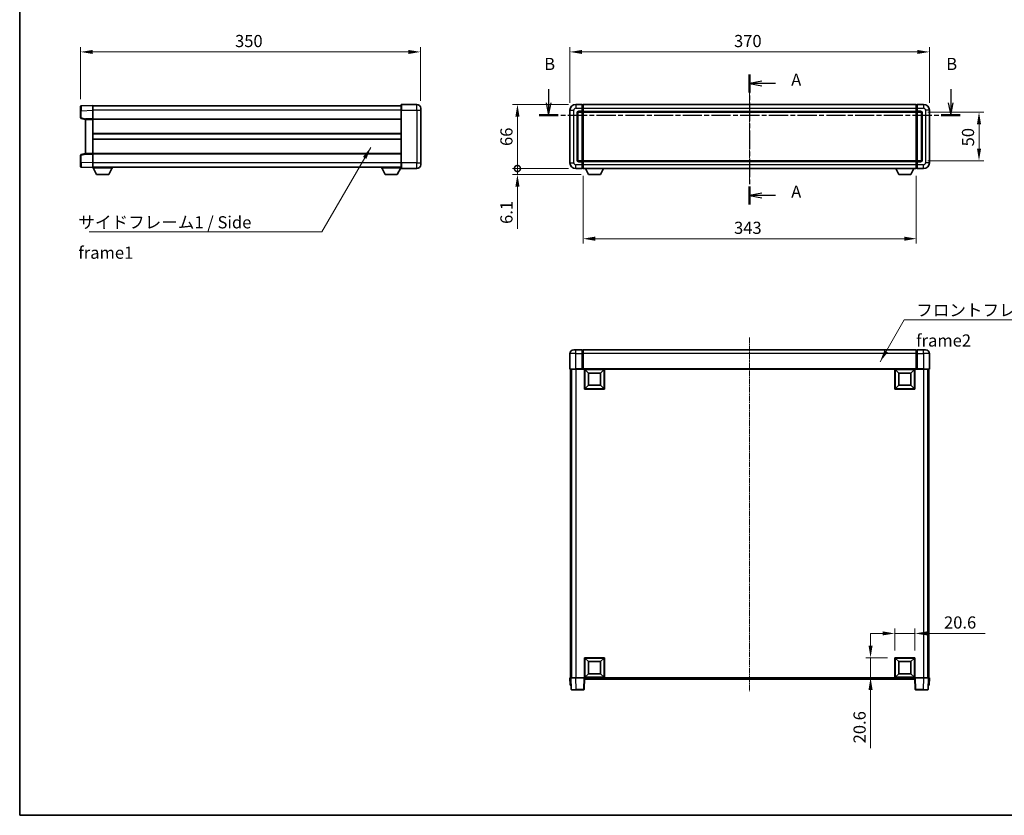
# Model space of a CAD drawing. Units: millimetres. Extents: x -1 to 10822, y -1 to 1404.
# Drawn here: x 1182 to 2196, y -1 to 818 of the extents above; entities that cross this region are included whole.
import ezdxf

# ---------------------------------------------------------------- set-up
doc = ezdxf.new("R2010")
doc.units = ezdxf.units.MM
doc.linetypes.add('CHAIN', pattern=[0.3543, 0.2362, -0.0295, 0.0591, -0.0295])
for name, color, linetype, lineweight in [('Border (ISO)', 7, 'Continuous', 35), ('Dimension (ISO)', 7, 'Continuous', 18), ('Dimension (ISO) @ 1', 7, 'Continuous', 18), ('Section Line (ISO)', 7, 'CHAIN', 25), ('Symbol (ISO)', 7, 'Continuous', 18), ('Symbol (ISO) @ 1', 7, 'Continuous', 18), ('Visible (ISO)', 7, 'Continuous', 35), ('Visible Narrow (ISO)', 7, 'Continuous', 25)]:
    doc.layers.add(name, color=color, linetype=linetype, lineweight=lineweight)
doc.layers.add('Centerline (ISO)', color=7, linetype='Continuous', lineweight=18, true_color=0x80ffff)
doc.styles.add('Note Text (TK)', font='MS PGothic.ttf')
doc.dimstyles.new('Default - Method 1b (TK)', dxfattribs={"dimscale": 3, "dimtxt": 2.5, "dimasz": 2.5, "dimexe": 1, "dimexo": 1.5, "dimgap": 1, "dimtad": 1, "dimtoh": 1, "dimrnd": 1e-08, "dimdsep": 46, "dimtxsty": 'Note Text (TK)', "dimcen": 0.09, "dimdle": 5, "dimclrd": 100, "dimclre": 100, "dimclrt": 7, "dimadec": 1, "dimazin": 1, "dimtfac": 1, "dimtmove": 0, "dimatfit": 3, "dimfxl": 0, "dimtolj": 1, "dimlwd": -1, "dimlwe": -1, "dimarcsym": 0})
doc.dimstyles.new('Default - Method 1b (TK)$7', dxfattribs={"dimscale": 3, "dimtxt": 2.5, "dimasz": 2.5, "dimexe": 1, "dimexo": 1.5, "dimgap": 1, "dimtad": 1, "dimtoh": 1, "dimrnd": 1e-08, "dimdsep": 46, "dimtxsty": 'Note Text (TK)', "dimcen": 0.09, "dimdle": 5, "dimclrd": 256, "dimclre": 100, "dimclrt": 7, "dimadec": 1, "dimazin": 1, "dimtfac": 1, "dimtmove": 0, "dimatfit": 3, "dimfxl": 0, "dimtolj": 1, "dimlwd": -1, "dimlwe": -1, "dimarcsym": 0})

# ---------------------------------------------------------------- blocks, each defined once
blk = doc.blocks.new('図面枠 tk図枠')
at = {"layer": 'Border (ISO)'}
for p, q in [((14.5, 289), (14.5, 8)), ((14.5, 8), (405.5, 8))]:
    blk.add_line(p, q, dxfattribs=at)
blk = doc.blocks.new('2dTransSection0')
at = {"layer": 'Section Line (ISO)', "linetype": 'CHAIN', "ltscale": 16.258392}
blk.add_line((164.74, 160.48), (164.74, 133.67), dxfattribs=at)
at = {"layer": 'Section Line (ISO)', "linetype": 'Continuous', "lineweight": 50}
for p, q in [((164.74, 160.48), (164.74, 156.72)), ((164.74, 137.43), (164.74, 133.67))]:
    blk.add_line(p, q, dxfattribs=at)
at = {"layer": 'Section Line (ISO)', "linetype": 'Continuous'}
for p, q in [((167.24, 159.1), (164.74, 158.6)), ((167.24, 158.6), (164.74, 158.6)), ((164.74, 158.6), (167.24, 158.1)), ((170.08, 158.6), (167.24, 158.6)), ((167.24, 136.05), (164.74, 135.55)), ((167.24, 135.55), (164.74, 135.55)), ((164.74, 135.55), (167.24, 135.05)), ((170.08, 135.55), (167.24, 135.55))]:
    blk.add_line(p, q, dxfattribs=at)
at = {"layer": 'Section Line (ISO)', "char_height": 2.5, "attachment_point": 7, "style": 'Note Text (TK)'}
for insert in [(173.29, 157.35), (173.29, 134.31)]:
    blk.add_mtext('A', dxfattribs=dict(at, insert=insert))
blk = doc.blocks.new('2dTransSection1')
at = {"layer": 'Section Line (ISO)', "linetype": 'Continuous'}
for p, q in [((123.37, 157.46), (123.37, 154.6)), ((206.13, 157.46), (206.13, 154.6)), ((122.87, 154.6), (123.37, 152.1)), ((123.37, 154.6), (123.37, 152.1)), ((123.37, 152.1), (123.87, 154.6)), ((205.63, 154.6), (206.13, 152.1)), ((206.13, 154.6), (206.13, 152.1)), ((206.13, 152.1), (206.63, 154.6))]:
    blk.add_line(p, q, dxfattribs=at)
at = {"layer": 'Section Line (ISO)', "linetype": 'CHAIN', "ltscale": 16.68399}
blk.add_line((121.42, 152.1), (208.08, 152.1), dxfattribs=at)
at = {"layer": 'Section Line (ISO)', "linetype": 'Continuous', "lineweight": 50}
for p, q in [((121.42, 152.1), (125.33, 152.1)), ((204.17, 152.1), (208.08, 152.1))]:
    blk.add_line(p, q, dxfattribs=at)
at = {"layer": 'Section Line (ISO)', "char_height": 2.5, "attachment_point": 7, "style": 'Note Text (TK)'}
for insert in [(122.45, 160.6), (205.21, 160.6)]:
    blk.add_mtext('B', dxfattribs=dict(at, insert=insert))
blk = doc.blocks.new('*D92')
at = {"layer": 'Defpoints', "color": 0, "transparency": 16777216}
for p in [(2118.5, 784.5), (1748.5, 724.5), (2118.5, 724.5)]:
    blk.add_point(p, dxfattribs=at)
at = {"layer": 'Dimension (ISO)', "color": 100, "transparency": 16777216}
for p, q in [((1748.5, 732), (1748.5, 789.5)), ((1761, 784.5), (2106, 784.5)), ((2118.5, 732), (2118.5, 789.5))]:
    blk.add_line(p, q, dxfattribs=at)
for points in [[(1761, 786.5), (1761, 782.4), (1748.5, 784.5)], [(2106, 786.5), (2106, 782.4), (2118.5, 784.5)]]:
    blk.add_solid(points, dxfattribs=at)
at = {"layer": 'Dimension (ISO)', "color": 7, "transparency": 16777216, "insert": (1917.4, 795.7), "char_height": 12.5, "attachment_point": 4, "style": 'Note Text (TK)'}
blk.add_mtext('\\A1;370', dxfattribs=at)
blk = doc.blocks.new('*D93')
at = {"layer": 'Defpoints', "color": 0, "transparency": 16777216}
for p in [(1762, 664.5), (2105, 664.5), (1762, 592.3)]:
    blk.add_point(p, dxfattribs=at)
at = {"layer": 'Dimension (ISO)', "color": 100, "transparency": 16777216}
for p, q in [((1762, 657), (1762, 587.3)), ((2105, 657), (2105, 587.3)), ((2092.5, 592.3), (1774.5, 592.3))]:
    blk.add_line(p, q, dxfattribs=at)
for points in [[(1774.5, 594.4), (1774.5, 590.2), (1762, 592.3)], [(2092.5, 594.4), (2092.5, 590.2), (2105, 592.3)]]:
    blk.add_solid(points, dxfattribs=at)
at = {"layer": 'Dimension (ISO)', "color": 7, "transparency": 16777216, "insert": (1917.4, 603.5), "char_height": 12.5, "attachment_point": 4, "style": 'Note Text (TK)'}
blk.add_mtext('\\A1;343', dxfattribs=at)
blk = doc.blocks.new('_DotSmall')
at = {"color": 0, "linetype": 'ByBlock', "const_width": 0.5}
blk.add_lwpolyline([(-0.0625, 0, 1), (0.0625, 0, 1)], format="xyb", close=True, dxfattribs=at)
blk = doc.blocks.new('*D94')
at = {"layer": 'Defpoints', "color": 0, "transparency": 16777216}
for p in [(1694.5, 730.5), (1754.5, 730.5), (1754.5, 664.5)]:
    blk.add_point(p, dxfattribs=at)
at = {"layer": 'Dimension (ISO)', "color": 100, "transparency": 16777216}
for p, q in [((1747, 730.5), (1689.5, 730.5)), ((1694.5, 664.5), (1694.5, 718)), ((1747, 664.5), (1689.5, 664.5))]:
    blk.add_line(p, q, dxfattribs=at)
blk.add_solid([(1692.4, 718), (1696.6, 718), (1694.5, 730.5)], dxfattribs=at)
at = {"layer": 'Dimension (ISO)', "color": 100, "transparency": 16777216, "xscale": 12.5, "yscale": 12.5, "zscale": 12.5, "rotation": 270}
blk.add_blockref('_DotSmall', (1694.5, 664.5), dxfattribs=at)
at = {"layer": 'Dimension (ISO)', "color": 7, "transparency": 16777216, "insert": (1683.2, 687.7), "char_height": 12.5, "attachment_point": 4, "rotation": 90, "style": 'Note Text (TK)'}
blk.add_mtext('\\A1;66', dxfattribs=at)
blk = doc.blocks.new('*D95')
at = {"layer": 'Defpoints', "color": 0, "transparency": 16777216}
for p in [(1694.5, 664.5), (1754.5, 664.5), (1767.5, 658.4)]:
    blk.add_point(p, dxfattribs=at)
at = {"layer": 'Dimension (ISO)', "color": 100, "transparency": 16777216}
for p, q in [((1694.5, 664.5), (1694.5, 689.5)), ((1747, 664.5), (1689.5, 664.5)), ((1694.5, 664.5), (1694.5, 658.4)), ((1760, 658.4), (1689.5, 658.4)), ((1694.5, 645.9), (1694.5, 602.5))]:
    blk.add_line(p, q, dxfattribs=at)
blk.add_solid([(1692.4, 645.9), (1696.6, 645.9), (1694.5, 658.4)], dxfattribs=at)
at = {"layer": 'Dimension (ISO)', "color": 100, "transparency": 16777216, "xscale": 12.5, "yscale": 12.5, "zscale": 12.5, "rotation": 270}
blk.add_blockref('_DotSmall', (1694.5, 664.5), dxfattribs=at)
at = {"layer": 'Dimension (ISO)', "color": 7, "transparency": 16777216, "insert": (1683.2, 607.5), "char_height": 12.5, "attachment_point": 4, "rotation": 90, "style": 'Note Text (TK)'}
blk.add_mtext('\\A1;6.1', dxfattribs=at)
blk = doc.blocks.new('*D96')
at = {"layer": 'Defpoints', "color": 0, "transparency": 16777216}
for p in [(2109.5, 722.5), (2109.5, 672.5), (2169.5, 672.5)]:
    blk.add_point(p, dxfattribs=at)
at = {"layer": 'Dimension (ISO)', "color": 100, "transparency": 16777216}
for p, q in [((2117, 722.5), (2174.5, 722.5)), ((2169.5, 710), (2169.5, 685)), ((2117, 672.5), (2174.5, 672.5))]:
    blk.add_line(p, q, dxfattribs=at)
for points in [[(2167.4, 710), (2171.6, 710), (2169.5, 722.5)], [(2167.4, 685), (2171.6, 685), (2169.5, 672.5)]]:
    blk.add_solid(points, dxfattribs=at)
at = {"layer": 'Dimension (ISO)', "color": 7, "transparency": 16777216, "insert": (2158.2, 687.3), "char_height": 12.5, "attachment_point": 4, "rotation": 90, "style": 'Note Text (TK)'}
blk.add_mtext('\\A1;50', dxfattribs=at)
blk = doc.blocks.new('*D102')
at = {"layer": 'Defpoints', "color": 0, "transparency": 16777216}
for p in [(1594.9, 784.5), (1244.9, 728.5), (1594.9, 726.5)]:
    blk.add_point(p, dxfattribs=at)
at = {"layer": 'Dimension (ISO)', "color": 100, "transparency": 16777216}
for p, q in [((1244.9, 736), (1244.9, 789.5)), ((1257.4, 784.5), (1582.4, 784.5)), ((1594.9, 734), (1594.9, 789.5))]:
    blk.add_line(p, q, dxfattribs=at)
for points in [[(1257.4, 786.5), (1257.4, 782.4), (1244.9, 784.5)], [(1582.4, 786.5), (1582.4, 782.4), (1594.9, 784.5)]]:
    blk.add_solid(points, dxfattribs=at)
at = {"layer": 'Dimension (ISO)', "color": 7, "transparency": 16777216, "insert": (1403.9, 795.7), "char_height": 12.5, "attachment_point": 4, "style": 'Note Text (TK)'}
blk.add_mtext('\\A1;350', dxfattribs=at)
blk = doc.blocks.new('*D110')
at = {"layer": 'Defpoints', "color": 0, "transparency": 16777216}
for p in [(2103.5, 186.1), (2082.9, 161.1), (2103.5, 161.1)]:
    blk.add_point(p, dxfattribs=at)
at = {"layer": 'Dimension (ISO)', "color": 100, "transparency": 16777216}
for p, q in [((2070.4, 186.1), (2057.9, 186.1)), ((2082.9, 168.6), (2082.9, 191.1)), ((2082.9, 186.1), (2103.5, 186.1)), ((2103.5, 168.6), (2103.5, 191.1)), ((2116, 186.1), (2176, 186.1))]:
    blk.add_line(p, q, dxfattribs=at)
for points in [[(2070.4, 188.2), (2070.4, 184.1), (2082.9, 186.1)], [(2116, 188.2), (2116, 184.1), (2103.5, 186.1)]]:
    blk.add_solid(points, dxfattribs=at)
at = {"layer": 'Dimension (ISO)', "color": 7, "transparency": 16777216, "insert": (2133.5, 197.4), "char_height": 12.5, "attachment_point": 4, "style": 'Note Text (TK)'}
blk.add_mtext('\\A1;20.6', dxfattribs=at)
blk = doc.blocks.new('*D63')
at = {"layer": 'Defpoints', "color": 0, "transparency": 16777216}
for p in [(2057.9, 161.1), (2082.9, 161.1), (2082.9, 140.5)]:
    blk.add_point(p, dxfattribs=at)
at = {"layer": 'Dimension (ISO)', "color": 100, "transparency": 16777216}
for p, q in [((2057.9, 173.6), (2057.9, 186.1)), ((2075.4, 161.1), (2052.9, 161.1)), ((2057.9, 161.1), (2057.9, 140.5)), ((2075.4, 140.5), (2052.9, 140.5)), ((2057.9, 128), (2057.9, 68))]:
    blk.add_line(p, q, dxfattribs=at)
for points in [[(2055.8, 173.6), (2060, 173.6), (2057.9, 161.1)], [(2055.8, 128), (2060, 128), (2057.9, 140.5)]]:
    blk.add_solid(points, dxfattribs=at)
at = {"layer": 'Dimension (ISO)', "color": 7, "transparency": 16777216, "insert": (2046.6, 73), "char_height": 12.5, "attachment_point": 4, "rotation": 90, "style": 'Note Text (TK)'}
blk.add_mtext('\\A1;20.6', dxfattribs=at)

msp = doc.modelspace()

# ---------------------------------------------------------------- linework, layer by layer
at = {"layer": 'Centerline (ISO)', "linetype": 'CHAIN', "ltscale": 23.990969}
for p, q in [((1933.4922, 742.953), (1933.4922, 651.953)), ((1933.4922, 490.5456), (1933.4922, 126.5456))]:
    msp.add_line(p, q, dxfattribs=at)
at = {"layer": 'Visible (ISO)'}
for p, q in [((1574.9264, 724.453), (1574.9264, 730.203)), ((1590.9264, 730.453), (1575.1764, 730.453)), ((1760.9922, 730.453), (1754.4922, 730.453)), ((1760.9922, 730.453), (1760.9922, 726.453)), ((1761.7422, 730.153), (1760.9922, 730.153)), ((1761.9922, 730.453), (2104.9922, 730.453)), ((1761.9922, 726.453), (1761.9922, 730.453)), ((2104.9922, 730.453), (2104.9922, 726.453)), ((2105.2422, 730.153), (2105.9922, 730.153)), ((2105.9922, 726.453), (2105.9922, 730.453)), ((2112.4922, 730.453), (2105.9922, 730.453)), ((1244.9264, 724.0364), (1244.9264, 728.5336)), ((1244.9264, 724.0364), (1244.9264, 716.622)), ((1257.4264, 729.453), (1245.409, 729.0333)), ((1257.4264, 729.453), (1257.4264, 724.456)), ((1574.9264, 728.953), (1257.4264, 728.953)), ((1257.4264, 724.456), (1257.4264, 715.953)), ((1574.9264, 724.453), (1574.9264, 670.453)), ((1594.9264, 726.453), (1594.9264, 724.453)), ((1594.9264, 670.453), (1594.9264, 724.453)), ((1748.4922, 724.453), (1748.4922, 670.453)), ((1756.4922, 673.453), (1756.4922, 721.453)), ((1757.4922, 722.453), (1760.9922, 722.453)), ((1760.9922, 723.453), (1760.9922, 726.453)), ((1760.9922, 723.453), (1760.9922, 722.453)), ((1761.7422, 722.753), (1760.9922, 722.753)), ((1760.9922, 672.453), (1760.9922, 722.453)), ((1761.9922, 726.453), (1761.9922, 723.453)), ((1761.9922, 722.453), (1761.9922, 723.453)), ((1761.9922, 722.453), (2104.9922, 722.453)), ((1761.9922, 672.453), (1761.9922, 722.453)), ((2104.9922, 723.453), (2104.9922, 726.453)), ((2104.9922, 723.453), (2104.9922, 722.453)), ((2104.9922, 722.453), (2104.9922, 672.453)), ((2105.2422, 722.753), (2105.9922, 722.753)), ((2105.9922, 726.453), (2105.9922, 723.453)), ((2105.9922, 722.453), (2105.9922, 723.453)), ((2105.9922, 722.453), (2105.9922, 672.453)), ((2105.9922, 722.453), (2109.4922, 722.453)), ((2110.4922, 721.453), (2110.4922, 673.453)), ((2118.4922, 670.453), (2118.4922, 724.453)), ((1245.3024, 716.1376), (1249.9264, 714.953)), ((1257.4264, 715.953), (1249.9264, 715.6911)), ((1249.9264, 714.6917), (1249.9264, 715.6911)), ((1249.9264, 714.6917), (1249.9264, 680.2143)), ((1257.4264, 715.953), (1257.4264, 714.9536)), ((1574.9264, 715.453), (1257.4264, 715.453)), ((1257.4264, 714.9536), (1257.4264, 679.9524)), ((1574.9264, 700.203), (1257.4264, 700.203)), ((1574.9264, 694.703), (1257.4264, 694.703)), ((1249.9264, 679.953), (1245.3024, 678.7683)), ((1249.9264, 679.2149), (1249.9264, 680.2143)), ((1249.9264, 679.2149), (1257.4264, 678.953)), ((1257.4264, 679.9524), (1257.4264, 678.953)), ((1574.9264, 679.453), (1257.4264, 679.453)), ((1257.4264, 678.953), (1257.4264, 670.4499)), ((1244.9264, 678.2839), (1244.9264, 670.8696)), ((1244.9264, 666.3723), (1244.9264, 670.8696)), ((1257.4264, 670.4499), (1257.4264, 665.453)), ((1574.9264, 664.703), (1574.9264, 670.453)), ((1594.9264, 670.453), (1594.9264, 668.453)), ((1760.9922, 672.453), (1757.4922, 672.453)), ((1760.9922, 672.453), (1760.9922, 671.453)), ((1761.7422, 672.153), (1760.9922, 672.153)), ((1760.9922, 668.453), (1760.9922, 671.453)), ((2104.9922, 672.453), (1761.9922, 672.453)), ((1761.9922, 671.453), (1761.9922, 672.453)), ((1761.9922, 671.453), (1761.9922, 668.453)), ((2104.9922, 672.453), (2104.9922, 671.453)), ((2104.9922, 668.453), (2104.9922, 671.453)), ((2105.2422, 672.153), (2105.9922, 672.153)), ((2105.9922, 671.453), (2105.9922, 672.453)), ((2109.4922, 672.453), (2105.9922, 672.453)), ((2105.9922, 671.453), (2105.9922, 668.453)), ((1245.409, 665.8726), (1257.4264, 665.453)), ((1574.9264, 665.953), (1257.4264, 665.953)), ((1257.4264, 665.453), (1257.4264, 665.253)), ((1257.4264, 665.253), (1278.0264, 665.253)), ((1261.4764, 658.353), (1257.9264, 665.253)), ((1273.9764, 658.353), (1277.5264, 665.253)), ((1278.0264, 665.953), (1278.0264, 665.253)), ((1554.3264, 665.953), (1554.3264, 665.253)), ((1554.3264, 665.253), (1574.9264, 665.253)), ((1558.3764, 658.353), (1554.8264, 665.253)), ((1570.8764, 658.353), (1574.4264, 665.253)), ((1575.1764, 664.453), (1590.9264, 664.453)), ((1754.4922, 664.453), (1760.9922, 664.453)), ((1760.9922, 668.453), (1760.9922, 664.453)), ((1761.7422, 664.753), (1760.9922, 664.753)), ((1761.9922, 664.453), (1761.9922, 668.453)), ((2104.9922, 664.453), (1761.9922, 664.453)), ((1767.5422, 658.353), (1764.4038, 664.453)), ((1780.0422, 658.353), (1783.1806, 664.453)), ((2086.9422, 658.353), (2083.8038, 664.453)), ((2099.4422, 658.353), (2102.5806, 664.453)), ((2104.9922, 668.453), (2104.9922, 664.453)), ((2105.2422, 664.753), (2105.9922, 664.753)), ((2105.9922, 664.453), (2105.9922, 668.453)), ((2105.9922, 664.453), (2112.4922, 664.453)), ((1261.4764, 658.353), (1273.9764, 658.353)), ((1558.3764, 658.353), (1570.8764, 658.353)), ((1767.5422, 658.353), (1780.0422, 658.353)), ((2086.9422, 658.353), (2099.4422, 658.353)), ((1752.4922, 478.0456), (1754.4922, 478.0456)), ((1760.9922, 478.0456), (1754.4922, 478.0456)), ((1760.9922, 478.0456), (1760.9922, 474.0456)), ((1761.7422, 477.7456), (1760.9922, 477.7456)), ((2104.9922, 478.0456), (1761.9922, 478.0456)), ((1761.9922, 474.0456), (1761.9922, 478.0456)), ((2104.9922, 478.0456), (2104.9922, 474.0456)), ((2105.2422, 477.7456), (2105.9922, 477.7456)), ((2105.9922, 474.0456), (2105.9922, 478.0456)), ((2112.4922, 478.0456), (2105.9922, 478.0456)), ((2112.4922, 478.0456), (2114.4922, 478.0456)), ((1748.4922, 474.0456), (1748.4922, 458.2956)), ((1760.9922, 458.2956), (1760.9922, 474.0456)), ((1761.9922, 474.0456), (1761.9922, 458.3456)), ((2104.9922, 458.3456), (2104.9922, 474.0456)), ((2105.9922, 474.0456), (2105.9922, 458.2956)), ((2118.4922, 458.2956), (2118.4922, 474.0456)), ((1754.4922, 458.0456), (1748.7422, 458.0456)), ((1748.9922, 458.0456), (1748.9922, 140.5456)), ((1749.9922, 458.0456), (1749.9922, 140.5456)), ((1750.2422, 458.0456), (1750.2422, 140.5456)), ((1754.4922, 458.0456), (1760.9922, 458.0456)), ((1760.9922, 458.2956), (1760.9922, 458.0456)), ((1761.7422, 458.0456), (1760.9922, 458.0456)), ((1761.9922, 458.0456), (1761.7422, 458.0456)), ((1761.9922, 458.0456), (1761.9922, 458.3456)), ((2104.9922, 458.0456), (1761.9922, 458.0456)), ((1763.4922, 437.4456), (1763.4922, 458.0456)), ((1767.5422, 453.9956), (1763.9922, 457.5456)), ((1763.9922, 437.9456), (1763.9922, 457.5456)), ((1763.9922, 457.5456), (1783.5922, 457.5456)), ((1780.0422, 453.9956), (1783.5922, 457.5456)), ((1783.5922, 457.5456), (1783.5922, 437.9456)), ((1784.0922, 458.0456), (1784.0922, 437.4456)), ((2082.8922, 437.4456), (2082.8922, 458.0456)), ((2086.9422, 453.9956), (2083.3922, 457.5456)), ((2083.3922, 437.9456), (2083.3922, 457.5456)), ((2083.3922, 457.5456), (2102.9922, 457.5456)), ((2099.4422, 453.9956), (2102.9922, 457.5456)), ((2102.9922, 457.5456), (2102.9922, 437.9456)), ((2103.4922, 458.0456), (2103.4922, 437.4456)), ((2104.9922, 458.3456), (2104.9922, 458.0456)), ((2105.2422, 458.0456), (2104.9922, 458.0456)), ((2105.9922, 458.0456), (2105.2422, 458.0456)), ((2105.9922, 458.0456), (2105.9922, 458.2956)), ((2105.9922, 458.0456), (2112.4922, 458.0456)), ((2118.2422, 458.0456), (2112.4922, 458.0456)), ((2116.7422, 458.0456), (2116.7422, 140.5456)), ((2116.9922, 458.0456), (2116.9922, 140.5456)), ((2117.9922, 458.0456), (2117.9922, 140.5456)), ((1767.5422, 441.4956), (1767.5422, 453.9956)), ((1767.5422, 453.9956), (1780.0422, 453.9956)), ((1780.0422, 453.9956), (1780.0422, 441.4956)), ((2086.9422, 441.4956), (2086.9422, 453.9956)), ((2086.9422, 453.9956), (2099.4422, 453.9956)), ((2099.4422, 453.9956), (2099.4422, 441.4956)), ((1784.0922, 437.4456), (1763.4922, 437.4456)), ((1767.5422, 441.4956), (1763.9922, 437.9456)), ((1783.5922, 437.9456), (1763.9922, 437.9456)), ((1780.0422, 441.4956), (1767.5422, 441.4956)), ((1780.0422, 441.4956), (1783.5922, 437.9456)), ((2103.4922, 437.4456), (2082.8922, 437.4456)), ((2086.9422, 441.4956), (2083.3922, 437.9456)), ((2102.9922, 437.9456), (2083.3922, 437.9456)), ((2099.4422, 441.4956), (2086.9422, 441.4956)), ((2099.4422, 441.4956), (2102.9922, 437.9456)), ((1763.4922, 140.5456), (1763.4922, 161.1456)), ((1763.4922, 161.1456), (1784.0922, 161.1456)), ((1767.5422, 157.0956), (1763.9922, 160.6456)), ((1763.9922, 141.0456), (1763.9922, 160.6456)), ((1763.9922, 160.6456), (1783.5922, 160.6456)), ((1767.5422, 144.5956), (1767.5422, 157.0956)), ((1767.5422, 157.0956), (1780.0422, 157.0956)), ((1780.0422, 157.0956), (1783.5922, 160.6456)), ((1780.0422, 157.0956), (1780.0422, 144.5956)), ((1783.5922, 160.6456), (1783.5922, 141.0456)), ((1784.0922, 161.1456), (1784.0922, 140.5456)), ((2082.8922, 140.5456), (2082.8922, 161.1456)), ((2082.8922, 161.1456), (2103.4922, 161.1456)), ((2086.9422, 157.0956), (2083.3922, 160.6456)), ((2083.3922, 141.0456), (2083.3922, 160.6456)), ((2083.3922, 160.6456), (2102.9922, 160.6456)), ((2086.9422, 144.5956), (2086.9422, 157.0956)), ((2086.9422, 157.0956), (2099.4422, 157.0956)), ((2099.4422, 157.0956), (2102.9922, 160.6456)), ((2099.4422, 157.0956), (2099.4422, 144.5956)), ((2102.9922, 160.6456), (2102.9922, 141.0456)), ((2103.4922, 161.1456), (2103.4922, 140.5456)), ((1767.5422, 144.5956), (1763.9922, 141.0456)), ((1780.0422, 144.5956), (1767.5422, 144.5956)), ((1780.0422, 144.5956), (1783.5922, 141.0456)), ((2086.9422, 144.5956), (2083.3922, 141.0456)), ((2099.4422, 144.5956), (2086.9422, 144.5956)), ((2099.4422, 144.5956), (2102.9922, 141.0456)), ((1748.4922, 140.5456), (1749.4916, 140.5456)), ((1748.4922, 140.5456), (1748.7541, 133.0456)), ((1749.7535, 133.0456), (1748.7541, 133.0456)), ((1749.4916, 140.5456), (1749.4922, 140.5456)), ((1749.4922, 140.5456), (1754.4892, 140.5456)), ((1749.4922, 140.5456), (1749.9119, 128.5281)), ((1749.7535, 133.0456), (1749.7541, 133.0456)), ((1754.4892, 140.5456), (1762.9925, 140.5456)), ((1762.9925, 140.5456), (1763.4922, 140.5456)), ((1763.0726, 128.5281), (1763.4922, 140.5456)), ((1784.0922, 140.5456), (1763.4922, 140.5456)), ((1763.7422, 139.0456), (1763.7422, 140.5456)), ((2103.2422, 139.0456), (1763.7422, 139.0456)), ((1783.5922, 141.0456), (1763.9922, 141.0456)), ((2103.4922, 140.5456), (2082.8922, 140.5456)), ((2102.9922, 141.0456), (2083.3922, 141.0456)), ((2103.2422, 140.5456), (2103.2422, 139.0456)), ((2103.4922, 140.5456), (2103.9119, 128.5281)), ((2103.4922, 140.5456), (2103.9919, 140.5456)), ((2103.9919, 140.5456), (2112.4953, 140.5456)), ((2112.4953, 140.5456), (2117.4922, 140.5456)), ((2117.0726, 128.5281), (2117.4922, 140.5456)), ((2117.2303, 133.0456), (2117.2309, 133.0456)), ((2118.2303, 133.0456), (2117.2309, 133.0456)), ((2117.4922, 140.5456), (2117.4928, 140.5456)), ((2117.4928, 140.5456), (2118.4922, 140.5456)), ((2118.2303, 133.0456), (2118.4922, 140.5456)), ((1754.9088, 128.0456), (1750.4116, 128.0456)), ((1754.9088, 128.0456), (1762.5729, 128.0456)), ((2104.4116, 128.0456), (2112.0756, 128.0456)), ((2116.5729, 128.0456), (2112.0756, 128.0456))]:
    msp.add_line(p, q, dxfattribs=at)
for centre, radius, start, end in [((1575.1764, 730.203), 0.25, 90, 180), ((1590.9264, 726.453), 4, 0, 90), ((1754.4922, 724.453), 6, 90, 180), ((1761.7422, 729.903), 0.25, 0, 90), ((2105.2422, 729.903), 0.25, 90, 180), ((2112.4922, 724.453), 6, 0, 90), ((1245.4264, 728.5336), 0.5, 92, 180), ((1757.4922, 721.453), 1, 90, 180), ((1761.7422, 723.003), 0.25, 270, 0), ((2105.2422, 723.003), 0.25, 180, 270), ((2109.4922, 721.453), 1, 0, 90), ((1245.4264, 716.622), 0.5, 180, 255.63), ((1245.4264, 678.2839), 0.5, 104.37, 180), ((1754.4922, 670.453), 6, 180, 270), ((1757.4922, 673.453), 1, 180, 270), ((1761.7422, 671.903), 0.25, 0, 90), ((2105.2422, 671.903), 0.25, 90, 180), ((2109.4922, 673.453), 1, 270, 0), ((2112.4922, 670.453), 6, 270, 0), ((1245.4264, 666.3723), 0.5, 180, 268), ((1575.1764, 664.703), 0.25, 180, 270), ((1590.9264, 668.453), 4, 270, 0), ((1761.7422, 665.003), 0.25, 270, 0), ((2105.2422, 665.003), 0.25, 180, 270), ((1752.4922, 474.0456), 4, 90, 180), ((1761.7422, 477.4956), 0.25, 0, 90), ((2105.2422, 477.4956), 0.25, 90, 180), ((2114.4922, 474.0456), 4, 0, 90), ((1748.7422, 458.2956), 0.25, 180, 270), ((2118.2422, 458.2956), 0.25, 270, 0), ((1750.4116, 128.5456), 0.5, 182, 270), ((1762.5729, 128.5456), 0.5, 270, 358), ((2104.4116, 128.5456), 0.5, 182, 270), ((2116.5729, 128.5456), 0.5, 270, 358)]:
    msp.add_arc(centre, radius, start, end, dxfattribs=at)
at = {"layer": 'Visible Narrow (ISO)'}
for p, q in [((1575.1764, 730.453), (1575.1764, 724.453)), ((1590.9264, 724.453), (1590.9264, 730.453)), ((1754.4922, 730.453), (1754.4922, 726.453)), ((1761.7422, 726.453), (1761.7422, 730.153)), ((2105.2422, 730.153), (2105.2422, 726.453)), ((2112.4922, 730.453), (2112.4922, 726.453)), ((1245.409, 724.0364), (1244.9264, 724.0364)), ((1245.409, 724.0364), (1257.4264, 724.456)), ((1245.409, 716.622), (1245.409, 724.0364)), ((1574.9264, 724.453), (1257.4264, 724.453)), ((1575.1764, 724.453), (1574.9264, 724.453)), ((1575.1764, 670.453), (1575.1764, 724.453)), ((1575.1764, 724.453), (1590.9264, 724.453)), ((1590.9264, 724.453), (1594.9264, 724.453)), ((1590.9264, 724.453), (1590.9264, 670.453)), ((1748.4922, 724.453), (1752.4922, 724.453)), ((1752.4922, 670.453), (1752.4922, 724.453)), ((1754.4922, 726.453), (1760.9922, 726.453)), ((1755.4922, 721.453), (1755.4922, 673.453)), ((1755.4922, 721.453), (1756.4922, 721.453)), ((1760.9922, 723.453), (1757.4922, 723.453)), ((1757.4922, 723.453), (1757.4922, 722.453)), ((1761.7422, 726.453), (1760.9922, 726.453)), ((1761.7422, 723.453), (1760.9922, 723.453)), ((1761.9922, 726.453), (1761.7422, 726.453)), ((1761.7422, 726.453), (1761.7422, 723.453)), ((1761.9922, 723.453), (1761.7422, 723.453)), ((1761.7422, 722.753), (1761.7422, 723.453)), ((1761.7422, 722.753), (1761.7422, 672.153)), ((1761.9922, 726.453), (2104.9922, 726.453)), ((1761.9922, 723.453), (2104.9922, 723.453)), ((2104.9922, 726.453), (2105.2422, 726.453)), ((2104.9922, 723.453), (2105.2422, 723.453)), ((2105.2422, 723.453), (2105.2422, 726.453)), ((2105.2422, 726.453), (2105.9922, 726.453)), ((2105.2422, 723.453), (2105.2422, 722.753)), ((2105.2422, 723.453), (2105.9922, 723.453)), ((2105.2422, 672.153), (2105.2422, 722.753)), ((2105.9922, 726.453), (2112.4922, 726.453)), ((2109.4922, 723.453), (2105.9922, 723.453)), ((2109.4922, 723.453), (2109.4922, 722.453)), ((2111.4922, 721.453), (2110.4922, 721.453)), ((2111.4922, 673.453), (2111.4922, 721.453)), ((2114.4922, 724.453), (2114.4922, 670.453)), ((2118.4922, 724.453), (2114.4922, 724.453)), ((1245.409, 716.622), (1244.9264, 716.622)), ((1249.9264, 715.4646), (1245.409, 716.622)), ((1249.9264, 714.6917), (1257.4264, 714.9536)), ((1574.9264, 714.953), (1257.4264, 714.953)), ((1574.9264, 700.703), (1257.4264, 700.703)), ((1574.9264, 694.203), (1257.4264, 694.203)), ((1245.409, 678.2839), (1249.9264, 679.4413)), ((1257.4264, 679.9524), (1249.9264, 680.2143)), ((1574.9264, 679.953), (1257.4264, 679.953)), ((1244.9264, 678.2839), (1245.409, 678.2839)), ((1245.409, 670.8696), (1244.9264, 670.8696)), ((1245.409, 670.8696), (1245.409, 678.2839)), ((1257.4264, 670.4499), (1245.409, 670.8696)), ((1574.9264, 670.453), (1257.4264, 670.453)), ((1575.1764, 670.453), (1574.9264, 670.453)), ((1575.1764, 670.453), (1575.1764, 664.453)), ((1590.9264, 670.453), (1575.1764, 670.453)), ((1590.9264, 670.453), (1594.9264, 670.453)), ((1590.9264, 664.453), (1590.9264, 670.453)), ((1748.4922, 670.453), (1752.4922, 670.453)), ((1755.4922, 673.453), (1756.4922, 673.453)), ((1757.4922, 671.453), (1757.4922, 672.453)), ((1757.4922, 671.453), (1760.9922, 671.453)), ((1761.7422, 671.453), (1760.9922, 671.453)), ((1761.7422, 671.453), (1761.7422, 672.153)), ((1761.9922, 671.453), (1761.7422, 671.453)), ((1761.7422, 671.453), (1761.7422, 668.453)), ((2104.9922, 671.453), (1761.9922, 671.453)), ((2104.9922, 671.453), (2105.2422, 671.453)), ((2105.2422, 672.153), (2105.2422, 671.453)), ((2105.2422, 668.453), (2105.2422, 671.453)), ((2105.2422, 671.453), (2105.9922, 671.453)), ((2105.9922, 671.453), (2109.4922, 671.453)), ((2109.4922, 671.453), (2109.4922, 672.453)), ((2111.4922, 673.453), (2110.4922, 673.453)), ((2118.4922, 670.453), (2114.4922, 670.453)), ((1760.9922, 668.453), (1754.4922, 668.453)), ((1754.4922, 664.453), (1754.4922, 668.453)), ((1761.7422, 668.453), (1760.9922, 668.453)), ((1761.9922, 668.453), (1761.7422, 668.453)), ((1761.7422, 664.753), (1761.7422, 668.453)), ((2104.9922, 668.453), (1761.9922, 668.453)), ((2104.9922, 668.453), (2105.2422, 668.453)), ((2105.2422, 668.453), (2105.2422, 664.753)), ((2105.2422, 668.453), (2105.9922, 668.453)), ((2112.4922, 668.453), (2105.9922, 668.453)), ((2112.4922, 664.453), (2112.4922, 668.453)), ((1754.4922, 474.0456), (1754.4922, 478.0456)), ((1761.7422, 474.0456), (1761.7422, 477.7456)), ((2105.2422, 477.7456), (2105.2422, 474.0456)), ((2112.4922, 474.0456), (2112.4922, 478.0456)), ((1754.4922, 474.0456), (1748.4922, 474.0456)), ((1754.4922, 474.0456), (1760.9922, 474.0456)), ((1754.4922, 458.2956), (1754.4922, 474.0456)), ((1761.7422, 474.0456), (1760.9922, 474.0456)), ((1761.9922, 474.0456), (1761.7422, 474.0456)), ((1761.7422, 474.0456), (1761.7422, 458.0456)), ((2104.9922, 474.0456), (1761.9922, 474.0456)), ((2104.9922, 474.0456), (2105.2422, 474.0456)), ((2105.2422, 474.0456), (2105.9922, 474.0456)), ((2105.2422, 458.0456), (2105.2422, 474.0456)), ((2105.9922, 474.0456), (2112.4922, 474.0456)), ((2118.4922, 474.0456), (2112.4922, 474.0456)), ((2112.4922, 474.0456), (2112.4922, 458.2956)), ((1748.4922, 458.2956), (1754.4922, 458.2956)), ((1754.4922, 458.2956), (1754.4922, 458.0456)), ((1760.9922, 458.2956), (1754.4922, 458.2956)), ((1754.7422, 458.0456), (1754.7422, 140.5456)), ((2104.9922, 458.3456), (1761.9922, 458.3456)), ((2112.4922, 458.2956), (2105.9922, 458.2956)), ((2112.2422, 458.0456), (2112.2422, 140.5456)), ((2112.4922, 458.2956), (2112.4922, 458.0456)), ((2112.4922, 458.2956), (2118.4922, 458.2956)), ((1749.7535, 133.0456), (1749.4916, 140.5456)), ((1754.9088, 128.5281), (1754.4892, 140.5456)), ((1762.9925, 140.5456), (1762.5729, 128.5281)), ((2082.8922, 140.5456), (1784.0922, 140.5456)), ((2104.4116, 128.5281), (2103.9919, 140.5456)), ((2112.4953, 140.5456), (2112.0756, 128.5281)), ((2117.4928, 140.5456), (2117.2309, 133.0456)), ((1754.9088, 128.5281), (1754.9088, 128.0456)), ((1762.5729, 128.5281), (1754.9088, 128.5281)), ((1762.5729, 128.5281), (1762.5729, 128.0456)), ((2104.4116, 128.0456), (2104.4116, 128.5281)), ((2112.0756, 128.5281), (2104.4116, 128.5281)), ((2112.0756, 128.5281), (2112.0756, 128.0456))]:
    msp.add_line(p, q, dxfattribs=at)
for centre, start, end in [((1754.4922, 724.453), 90, 180), ((1757.4922, 721.453), 90, 180), ((2109.4922, 721.453), 0, 90), ((2112.4922, 724.453), 0, 90), ((1754.4922, 670.453), 180, 270), ((1757.4922, 673.453), 180, 270), ((2109.4922, 673.453), 270, 0), ((2112.4922, 670.453), 270, 0)]:
    msp.add_arc(centre, 2, start, end, dxfattribs=at)
for centre, major_axis, ratio, start_param, end_param in [((1245.4264, 724.0309), (-0.0174, 5.0024), 0.003484384, 0.000109513, 1.569687864), ((1245.4264, 716.622), (-0.1241, -0.4844), 0.033808872, 4.721050542, 6.283185309), ((1245.4264, 678.2839), (-0.1241, 0.4844), 0.033808873, 0, 1.562134769), ((1245.4264, 670.8751), (0.0174, 5.0024), 0.003484384, 1.571904797, 3.141483157), ((1754.9143, 128.5456), (-5.0024, -0.0174), 0.003484384, 0.000109513, 1.569687864), ((1762.5729, 128.5456), (0.4997, -0.0174), 0.034878263, 4.713606957, 6.283185309), ((2104.4116, 128.5456), (-0.4997, -0.0174), 0.034878263, 0, 1.569578354), ((2112.0701, 128.5456), (-5.0024, 0.0174), 0.003484384, 1.571904797, 3.141483157)]:
    msp.add_ellipse(centre, major_axis=major_axis, ratio=ratio, start_param=start_param, end_param=end_param, dxfattribs=at)

# ---------------------------------------------------------------- block references
at = {"xscale": 5, "yscale": 5, "zscale": 5}
msp.add_blockref('図面枠 tk図枠', (1109.781, -41.0255), dxfattribs=at)
at = {"layer": 'Section Line (ISO)', "xscale": 5, "yscale": 5, "zscale": 5}
for name in ['2dTransSection1', '2dTransSection0']:
    msp.add_blockref(name, (1109.781, -41.0255), dxfattribs=at)

# ---------------------------------------------------------------- texts
at = {"layer": 'Symbol (ISO)', "color": 7, "char_height": 12.5, "attachment_point": 1, "line_spacing_factor": 1.5, "style": 'Note Text (TK)'}
for s, insert, width in [('{\\fＭＳ Ｐゴシック|b0|i0;サイドフレーム1 / Side frame1}', (1242.681, 615.4082), 237.865496), ('{\\fＭＳ Ｐゴシック|b0|i0;フロントフレーム2 / Front frame2}', (2104.8704, 525.0629), 258.406425)]:
    msp.add_mtext(s, dxfattribs=dict(at, insert=insert, width=width))

# ---------------------------------------------------------------- dimensions: what is measured, and where the dimension line sits
at = {"layer": 'Dimension (ISO) @ 1', "color": 100, "true_color": 0x00ff3f}
for base, p1, p2, angle, override, picture, middle in [((1594.9264, 784.453), (1244.9264, 728.5336), (1594.9264, 726.453), 180, {"dimscale": 1, "dimtxt": 12.5, "dimasz": 12.5, "dimexe": 5, "dimexo": 7.5, "dimgap": 5, "dimtoh": 0, "dimdec": 2, "dimcen": 0.45, "dimtol": 0, "dimlim": 0, "dimtp": 0, "dimtm": 0, "dimtdec": 2, "dimtix": 0, "dimtofl": 0, "dimtmove": 0, "dimatfit": 1}, '*D102', (1419.9264, 784.453)), ((2118.4922, 784.453), (1748.4922, 724.453), (2118.4922, 724.453), 180, {"dimscale": 1, "dimtxt": 12.5, "dimasz": 12.5, "dimexe": 5, "dimexo": 7.5, "dimgap": 5, "dimtoh": 0, "dimdec": 2, "dimcen": 0.45, "dimtol": 0, "dimlim": 0, "dimtp": 0, "dimtm": 0, "dimtdec": 2, "dimtix": 0, "dimtofl": 0, "dimtmove": 0, "dimatfit": 1}, '*D92', (1933.4922, 784.453)), ((1694.4922, 730.453), (1754.4922, 664.453), (1754.4922, 730.453), 90, {"dimscale": 1, "dimtxt": 12.5, "dimasz": 12.5, "dimexe": 5, "dimexo": 7.5, "dimgap": 5, "dimtoh": 0, "dimdec": 2, "dimblk1": 'DotSmall', "dimsah": 1, "dimcen": 0.45, "dimdle": 0, "dimtol": 0, "dimlim": 0, "dimtp": 0, "dimtm": 0, "dimtdec": 2, "dimtix": 0, "dimtofl": 0, "dimtmove": 0, "dimatfit": 1}, '*D94', (1694.4922, 697.503)), ((2169.4922, 672.453), (2109.4922, 722.453), (2109.4922, 672.453), 270, {"dimscale": 1, "dimtxt": 12.5, "dimasz": 12.5, "dimexe": 5, "dimexo": 7.5, "dimgap": 5, "dimtoh": 0, "dimdec": 2, "dimcen": 0.45, "dimtol": 0, "dimlim": 0, "dimtp": 0, "dimtm": 0, "dimtdec": 2, "dimtix": 0, "dimtofl": 0, "dimtmove": 0, "dimatfit": 1}, '*D96', (2169.4922, 697.453)), ((1694.4922, 664.453), (1767.5422, 658.353), (1754.4922, 664.453), 90, {"dimscale": 1, "dimtxt": 12.5, "dimasz": 12.5, "dimexe": 5, "dimexo": 7.5, "dimgap": 5, "dimtoh": 0, "dimdec": 2, "dimblk2": 'DotSmall', "dimsah": 1, "dimcen": 0.45, "dimdle": 0, "dimtol": 0, "dimlim": 0, "dimtp": 0, "dimtm": 0, "dimtdec": 2, "dimtix": 0, "dimtofl": 1, "dimtmove": 0, "dimatfit": 1}, '*D95', (1694.4922, 617.9363)), ((1761.9922, 592.2734), (2104.9922, 664.453), (1761.9922, 664.453), 180, {"dimscale": 1, "dimtxt": 12.5, "dimasz": 12.5, "dimexe": 5, "dimexo": 7.5, "dimgap": 5, "dimtoh": 0, "dimdec": 2, "dimcen": 0.45, "dimtol": 0, "dimlim": 0, "dimtp": 0, "dimtm": 0, "dimtdec": 2, "dimtix": 0, "dimtofl": 0, "dimtmove": 0, "dimatfit": 1}, '*D93', (1933.4922, 592.2734)), ((2103.4922, 186.1456), (2082.8922, 161.1456), (2103.4922, 161.1456), 180, {"dimscale": 1, "dimtxt": 12.5, "dimasz": 12.5, "dimexe": 5, "dimexo": 7.5, "dimgap": 5, "dimtoh": 0, "dimdec": 2, "dimcen": 0.45, "dimtol": 0, "dimlim": 0, "dimtp": 0, "dimtm": 0, "dimtdec": 2, "dimtix": 0, "dimtofl": 1, "dimtmove": 0, "dimatfit": 1}, '*D110', (2152.2422, 186.1456)), ((2057.8922, 161.1456), (2082.8922, 140.5456), (2082.8922, 161.1456), 90, {"dimscale": 1, "dimtxt": 12.5, "dimasz": 12.5, "dimexe": 5, "dimexo": 7.5, "dimgap": 5, "dimtoh": 0, "dimdec": 2, "dimcen": 0.45, "dimtol": 0, "dimlim": 0, "dimtp": 0, "dimtm": 0, "dimtdec": 2, "dimtix": 0, "dimtofl": 1, "dimtmove": 0, "dimatfit": 1}, '*D63', (2057.8922, 91.7956))]:
    dim = msp.add_linear_dim(base=base, p1=p1, p2=p2, angle=angle, dimstyle='Default - Method 1b (TK)', override=override, dxfattribs=at)
    dim.commit()
    dim.dimension.update_dxf_attribs({"geometry": picture, "text_midpoint": middle, "dimtype": 128})

# ---------------------------------------------------------------- leaders
at = {"layer": 'Symbol (ISO) @ 1', "color": 100, "true_color": 0x00ff40, "annotation_type": 0, "has_hookline": 1}
for points, hookline_direction, text_width in [([(1543.591, 686.2872), (1493.0465, 599.2067), (1480.5465, 599.2067)], 1, 226.6335), ([(2067.6323, 465.5485), (2092.3704, 508.8303), (2104.8704, 508.8303)], 0, 249.2188)]:
    msp.add_leader(points, dimstyle='Default - Method 1b (TK)$7', override={"dimscale": 1, "dimtxt": 12.5, "dimasz": 12.5, "dimgap": 0, "dimtad": 1}, dxfattribs=dict(at, hookline_direction=hookline_direction, text_width=text_width))

doc.saveas('drawing.dxf')
